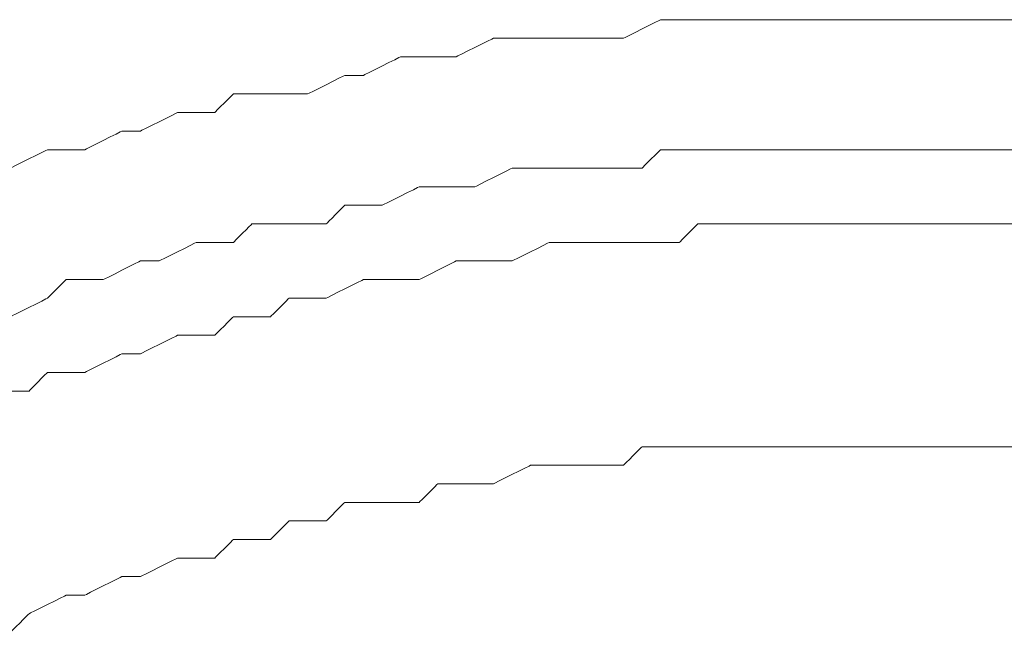
# Model space of a CAD drawing. Units: millimetres. Extents: x -241 to 241, y 58 to 164.
# Drawn here: x 136 to 140, y 151 to 153 of the extents above; entities that cross this region are included whole.
import ezdxf

# ---------------------------------------------------------------- set-up
doc = ezdxf.new("R2010")
doc.units = ezdxf.units.MM
doc.header["$MEASUREMENT"] = 0
doc.layers.add('layer 1', color=7, linetype='Continuous')

msp = doc.modelspace()

# ---------------------------------------------------------------- linework, layer by layer
at = {"layer": 'layer 1', "lineweight": 9}
for points, knots in [([(138.9608, 153.41), (138.9608, 153.41), (138.9608, 153.41), (138.8178, 153.3383), (138.8178, 153.3383)], [0.26487524, 0.26487524, 0.26487524, 0.26487524, 0.26487525, 0.266794626, 0.266794626, 0.266794626, 0.266794626]), ([(139.1038, 153.41), (139.1038, 153.41), (139.1038, 153.41), (138.9608, 153.41), (138.9608, 153.41)], [0.262955854, 0.262955854, 0.262955854, 0.262955854, 0.262955864, 0.26487524, 0.26487524, 0.26487524, 0.26487524]), ([(139.2472, 153.41), (139.2472, 153.41), (139.2472, 153.41), (139.1038, 153.41), (139.1038, 153.41)], [0.261036468, 0.261036468, 0.261036468, 0.261036468, 0.261036478, 0.262955854, 0.262955854, 0.262955854, 0.262955854]), ([(139.3185, 153.41), (139.3185, 153.41), (139.3185, 153.41), (139.2472, 153.41), (139.2472, 153.41)], [0.259117083, 0.259117083, 0.259117083, 0.259117083, 0.259117093, 0.261036468, 0.261036468, 0.261036468, 0.261036468]), ([(139.4619, 153.41), (139.4619, 153.41), (139.4619, 153.41), (139.3185, 153.41), (139.3185, 153.41)], [0.257197697, 0.257197697, 0.257197697, 0.257197697, 0.257197707, 0.259117083, 0.259117083, 0.259117083, 0.259117083]), ([(139.6049, 153.41), (139.6049, 153.41), (139.6049, 153.41), (139.4619, 153.41), (139.4619, 153.41)], [0.255278311, 0.255278311, 0.255278311, 0.255278311, 0.255278321, 0.257197697, 0.257197697, 0.257197697, 0.257197697]), ([(139.7479, 153.41), (139.7479, 153.41), (139.7479, 153.41), (139.6049, 153.41), (139.6049, 153.41)], [0.253358925, 0.253358925, 0.253358925, 0.253358925, 0.253358935, 0.255278311, 0.255278311, 0.255278311, 0.255278311]), ([(139.8196, 153.41), (139.8196, 153.41), (139.8196, 153.41), (139.7479, 153.41), (139.7479, 153.41)], [0.251439539, 0.251439539, 0.251439539, 0.251439539, 0.251439549, 0.253358925, 0.253358925, 0.253358925, 0.253358925]), ([(139.9626, 153.41), (139.9626, 153.41), (139.9626, 153.41), (139.8196, 153.41), (139.8196, 153.41)], [0.249520154, 0.249520154, 0.249520154, 0.249520154, 0.249520164, 0.251439539, 0.251439539, 0.251439539, 0.251439539]), ([(140.1056, 153.41), (140.1056, 153.41), (140.1056, 153.41), (139.9626, 153.41), (139.9626, 153.41)], [0.247600768, 0.247600768, 0.247600768, 0.247600768, 0.247600778, 0.249520154, 0.249520154, 0.249520154, 0.249520154]), ([(140.2486, 153.41), (140.2486, 153.41), (140.2486, 153.41), (140.1056, 153.41), (140.1056, 153.41)], [0.245681382, 0.245681382, 0.245681382, 0.245681382, 0.245681392, 0.247600768, 0.247600768, 0.247600768, 0.247600768]), ([(140.3921, 153.41), (140.3921, 153.41), (140.3921, 153.41), (140.2486, 153.41), (140.2486, 153.41)], [0.243761996, 0.243761996, 0.243761996, 0.243761996, 0.243762006, 0.245681382, 0.245681382, 0.245681382, 0.245681382]), ([(138.3166, 153.3383), (138.3166, 153.3383), (138.3166, 153.3383), (138.1736, 153.267), (138.1736, 153.267)], [0.274472169, 0.274472169, 0.274472169, 0.274472169, 0.274472179, 0.276391555, 0.276391555, 0.276391555, 0.276391555]), ([(138.4601, 153.3383), (138.4601, 153.3383), (138.4601, 153.3383), (138.3166, 153.3383), (138.3166, 153.3383)], [0.272552783, 0.272552783, 0.272552783, 0.272552783, 0.272552793, 0.274472169, 0.274472169, 0.274472169, 0.274472169]), ([(138.6031, 153.3383), (138.6031, 153.3383), (138.6031, 153.3383), (138.4601, 153.3383), (138.4601, 153.3383)], [0.270633397, 0.270633397, 0.270633397, 0.270633397, 0.270633407, 0.272552783, 0.272552783, 0.272552783, 0.272552783]), ([(138.6748, 153.3383), (138.6748, 153.3383), (138.6748, 153.3383), (138.6031, 153.3383), (138.6031, 153.3383)], [0.268714012, 0.268714012, 0.268714012, 0.268714012, 0.268714022, 0.270633397, 0.270633397, 0.270633397, 0.270633397]), ([(138.8178, 153.3383), (138.8178, 153.3383), (138.8178, 153.3383), (138.6748, 153.3383), (138.6748, 153.3383)], [0.266794626, 0.266794626, 0.266794626, 0.266794626, 0.266794636, 0.268714012, 0.268714012, 0.268714012, 0.268714012]), ([(137.9589, 153.267), (137.9589, 153.267), (137.9589, 153.267), (137.8159, 153.1953), (137.8159, 153.1953)], [0.280230326, 0.280230326, 0.280230326, 0.280230326, 0.280230336, 0.282149712, 0.282149712, 0.282149712, 0.282149712]), ([(138.1024, 153.267), (138.1024, 153.267), (138.1024, 153.267), (137.9589, 153.267), (137.9589, 153.267)], [0.27831094, 0.27831094, 0.27831094, 0.27831094, 0.27831095, 0.280230326, 0.280230326, 0.280230326, 0.280230326]), ([(138.1736, 153.267), (138.1736, 153.267), (138.1736, 153.267), (138.1024, 153.267), (138.1024, 153.267)], [0.276391555, 0.276391555, 0.276391555, 0.276391555, 0.276391565, 0.27831094, 0.27831094, 0.27831094, 0.27831094]), ([(137.7442, 153.1953), (137.7442, 153.1953), (137.7442, 153.1953), (137.6012, 153.1235), (137.6012, 153.1235)], [0.284069098, 0.284069098, 0.284069098, 0.284069098, 0.284069108, 0.285988484, 0.285988484, 0.285988484, 0.285988484]), ([(137.8159, 153.1953), (137.8159, 153.1953), (137.8159, 153.1953), (137.7442, 153.1953), (137.7442, 153.1953)], [0.282149712, 0.282149712, 0.282149712, 0.282149712, 0.282149722, 0.284069098, 0.284069098, 0.284069098, 0.284069098]), ([(137.3152, 153.1235), (137.3152, 153.1235), (137.3152, 153.1235), (137.2435, 153.0523), (137.2435, 153.0523)], [0.289827255, 0.289827255, 0.289827255, 0.289827255, 0.289827265, 0.291746641, 0.291746641, 0.291746641, 0.291746641]), ([(137.4582, 153.1235), (137.4582, 153.1235), (137.4582, 153.1235), (137.3152, 153.1235), (137.3152, 153.1235)], [0.287907869, 0.287907869, 0.287907869, 0.287907869, 0.287907879, 0.289827255, 0.289827255, 0.289827255, 0.289827255]), ([(137.6012, 153.1235), (137.6012, 153.1235), (137.6012, 153.1235), (137.4582, 153.1235), (137.4582, 153.1235)], [0.285988484, 0.285988484, 0.285988484, 0.285988484, 0.285988494, 0.287907869, 0.287907869, 0.287907869, 0.287907869]), ([(137.1005, 153.0523), (137.1005, 153.0523), (137.1005, 153.0523), (136.9571, 152.9805), (136.9571, 152.9805)], [0.293666027, 0.293666027, 0.293666027, 0.293666027, 0.293666037, 0.295585413, 0.295585413, 0.295585413, 0.295585413]), ([(137.2435, 153.0523), (137.2435, 153.0523), (137.2435, 153.0523), (137.1005, 153.0523), (137.1005, 153.0523)], [0.291746641, 0.291746641, 0.291746641, 0.291746641, 0.291746651, 0.293666027, 0.293666027, 0.293666027, 0.293666027]), ([(136.8858, 152.9805), (136.8858, 152.9805), (136.8858, 152.9805), (136.7428, 152.9088), (136.7428, 152.9088)], [0.297504798, 0.297504798, 0.297504798, 0.297504798, 0.297504808, 0.299424184, 0.299424184, 0.299424184, 0.299424184]), ([(136.9571, 152.9805), (136.9571, 152.9805), (136.9571, 152.9805), (136.8858, 152.9805), (136.8858, 152.9805)], [0.295585413, 0.295585413, 0.295585413, 0.295585413, 0.295585423, 0.297504798, 0.297504798, 0.297504798, 0.297504798]), ([(136.5994, 152.9088), (136.5994, 152.9088), (136.5994, 152.9088), (136.4564, 152.8376), (136.4564, 152.8376)], [0.30134357, 0.30134357, 0.30134357, 0.30134357, 0.30134358, 0.303262956, 0.303262956, 0.303262956, 0.303262956]), ([(136.7428, 152.9088), (136.7428, 152.9088), (136.7428, 152.9088), (136.5994, 152.9088), (136.5994, 152.9088)], [0.299424184, 0.299424184, 0.299424184, 0.299424184, 0.299424194, 0.30134357, 0.30134357, 0.30134357, 0.30134357]), ([(138.9608, 152.9088), (138.9608, 152.9088), (138.9608, 152.9088), (138.8891, 152.8376), (138.8891, 152.8376)], [0.265225933, 0.265225933, 0.265225933, 0.265225933, 0.265225943, 0.26719057, 0.26719057, 0.26719057, 0.26719057]), ([(139.1038, 152.9088), (139.1038, 152.9088), (139.1038, 152.9088), (138.9608, 152.9088), (138.9608, 152.9088)], [0.263261297, 0.263261297, 0.263261297, 0.263261297, 0.263261307, 0.265225933, 0.265225933, 0.265225933, 0.265225933]), ([(139.2472, 152.9088), (139.2472, 152.9088), (139.2472, 152.9088), (139.1038, 152.9088), (139.1038, 152.9088)], [0.26129666, 0.26129666, 0.26129666, 0.26129666, 0.26129667, 0.263261297, 0.263261297, 0.263261297, 0.263261297]), ([(139.3902, 152.9088), (139.3902, 152.9088), (139.3902, 152.9088), (139.2472, 152.9088), (139.2472, 152.9088)], [0.259332024, 0.259332024, 0.259332024, 0.259332024, 0.259332034, 0.26129666, 0.26129666, 0.26129666, 0.26129666]), ([(139.4619, 152.9088), (139.4619, 152.9088), (139.4619, 152.9088), (139.3902, 152.9088), (139.3902, 152.9088)], [0.257367387, 0.257367387, 0.257367387, 0.257367387, 0.257367397, 0.259332024, 0.259332024, 0.259332024, 0.259332024]), ([(139.6049, 152.9088), (139.6049, 152.9088), (139.6049, 152.9088), (139.4619, 152.9088), (139.4619, 152.9088)], [0.25540275, 0.25540275, 0.25540275, 0.25540275, 0.25540276, 0.257367387, 0.257367387, 0.257367387, 0.257367387]), ([(139.7479, 152.9088), (139.7479, 152.9088), (139.7479, 152.9088), (139.6049, 152.9088), (139.6049, 152.9088)], [0.253438114, 0.253438114, 0.253438114, 0.253438114, 0.253438124, 0.25540275, 0.25540275, 0.25540275, 0.25540275]), ([(139.8196, 152.9088), (139.8196, 152.9088), (139.8196, 152.9088), (139.7479, 152.9088), (139.7479, 152.9088)], [0.251473477, 0.251473477, 0.251473477, 0.251473477, 0.251473487, 0.253438114, 0.253438114, 0.253438114, 0.253438114]), ([(139.9626, 152.9088), (139.9626, 152.9088), (139.9626, 152.9088), (139.8196, 152.9088), (139.8196, 152.9088)], [0.249508841, 0.249508841, 0.249508841, 0.249508841, 0.249508851, 0.251473477, 0.251473477, 0.251473477, 0.251473477]), ([(140.1056, 152.9088), (140.1056, 152.9088), (140.1056, 152.9088), (139.9626, 152.9088), (139.9626, 152.9088)], [0.247544204, 0.247544204, 0.247544204, 0.247544204, 0.247544214, 0.249508841, 0.249508841, 0.249508841, 0.249508841]), ([(140.2486, 152.9088), (140.2486, 152.9088), (140.2486, 152.9088), (140.1056, 152.9088), (140.1056, 152.9088)], [0.245579568, 0.245579568, 0.245579568, 0.245579568, 0.245579578, 0.247544204, 0.247544204, 0.247544204, 0.247544204]), ([(140.3203, 152.9088), (140.3203, 152.9088), (140.3203, 152.9088), (140.2486, 152.9088), (140.2486, 152.9088)], [0.243614931, 0.243614931, 0.243614931, 0.243614931, 0.243614941, 0.245579568, 0.245579568, 0.245579568, 0.245579568]), ([(138.3884, 152.8376), (138.3884, 152.8376), (138.3884, 152.8376), (138.2454, 152.7658), (138.2454, 152.7658)], [0.275049116, 0.275049116, 0.275049116, 0.275049116, 0.275049126, 0.277013752, 0.277013752, 0.277013752, 0.277013752]), ([(138.5313, 152.8376), (138.5313, 152.8376), (138.5313, 152.8376), (138.3884, 152.8376), (138.3884, 152.8376)], [0.273084479, 0.273084479, 0.273084479, 0.273084479, 0.273084489, 0.275049116, 0.275049116, 0.275049116, 0.275049116]), ([(138.6031, 152.8376), (138.6031, 152.8376), (138.6031, 152.8376), (138.5313, 152.8376), (138.5313, 152.8376)], [0.271119843, 0.271119843, 0.271119843, 0.271119843, 0.271119853, 0.273084479, 0.273084479, 0.273084479, 0.273084479]), ([(138.7461, 152.8376), (138.7461, 152.8376), (138.7461, 152.8376), (138.6031, 152.8376), (138.6031, 152.8376)], [0.269155206, 0.269155206, 0.269155206, 0.269155206, 0.269155216, 0.271119843, 0.271119843, 0.271119843, 0.271119843]), ([(138.8891, 152.8376), (138.8891, 152.8376), (138.8891, 152.8376), (138.7461, 152.8376), (138.7461, 152.8376)], [0.26719057, 0.26719057, 0.26719057, 0.26719057, 0.26719058, 0.269155206, 0.269155206, 0.269155206, 0.269155206]), ([(138.0307, 152.7658), (138.0307, 152.7658), (138.0307, 152.7658), (137.8877, 152.6946), (137.8877, 152.6946)], [0.280943026, 0.280943026, 0.280943026, 0.280943026, 0.280943036, 0.282907662, 0.282907662, 0.282907662, 0.282907662]), ([(138.1024, 152.7658), (138.1024, 152.7658), (138.1024, 152.7658), (138.0307, 152.7658), (138.0307, 152.7658)], [0.278978389, 0.278978389, 0.278978389, 0.278978389, 0.278978399, 0.280943026, 0.280943026, 0.280943026, 0.280943026]), ([(138.2454, 152.7658), (138.2454, 152.7658), (138.2454, 152.7658), (138.1024, 152.7658), (138.1024, 152.7658)], [0.277013752, 0.277013752, 0.277013752, 0.277013752, 0.277013762, 0.278978389, 0.278978389, 0.278978389, 0.278978389]), ([(137.7442, 152.6946), (137.7442, 152.6946), (137.7442, 152.6946), (137.6729, 152.6228), (137.6729, 152.6228)], [0.284872299, 0.284872299, 0.284872299, 0.284872299, 0.284872309, 0.286836935, 0.286836935, 0.286836935, 0.286836935]), ([(137.8877, 152.6946), (137.8877, 152.6946), (137.8877, 152.6946), (137.7442, 152.6946), (137.7442, 152.6946)], [0.282907662, 0.282907662, 0.282907662, 0.282907662, 0.282907672, 0.284872299, 0.284872299, 0.284872299, 0.284872299]), ([(137.3865, 152.6228), (137.3865, 152.6228), (137.3865, 152.6228), (137.3152, 152.5511), (137.3152, 152.5511)], [0.290766208, 0.290766208, 0.290766208, 0.290766208, 0.290766218, 0.292730845, 0.292730845, 0.292730845, 0.292730845]), ([(137.5295, 152.6228), (137.5295, 152.6228), (137.5295, 152.6228), (137.3865, 152.6228), (137.3865, 152.6228)], [0.288801572, 0.288801572, 0.288801572, 0.288801572, 0.288801582, 0.290766208, 0.290766208, 0.290766208, 0.290766208]), ([(137.6729, 152.6228), (137.6729, 152.6228), (137.6729, 152.6228), (137.5295, 152.6228), (137.5295, 152.6228)], [0.286836935, 0.286836935, 0.286836935, 0.286836935, 0.286836945, 0.288801572, 0.288801572, 0.288801572, 0.288801572]), ([(139.1038, 152.6228), (139.1038, 152.6228), (139.1038, 152.6228), (139.0325, 152.5511), (139.0325, 152.5511)], [0.263473054, 0.263473054, 0.263473054, 0.263473054, 0.263473064, 0.265469062, 0.265469062, 0.265469062, 0.265469062]), ([(139.2472, 152.6228), (139.2472, 152.6228), (139.2472, 152.6228), (139.1038, 152.6228), (139.1038, 152.6228)], [0.261477046, 0.261477046, 0.261477046, 0.261477046, 0.261477056, 0.263473054, 0.263473054, 0.263473054, 0.263473054]), ([(139.3902, 152.6228), (139.3902, 152.6228), (139.3902, 152.6228), (139.2472, 152.6228), (139.2472, 152.6228)], [0.259481038, 0.259481038, 0.259481038, 0.259481038, 0.259481048, 0.261477046, 0.261477046, 0.261477046, 0.261477046]), ([(139.4619, 152.6228), (139.4619, 152.6228), (139.4619, 152.6228), (139.3902, 152.6228), (139.3902, 152.6228)], [0.25748503, 0.25748503, 0.25748503, 0.25748503, 0.25748504, 0.259481038, 0.259481038, 0.259481038, 0.259481038]), ([(139.6049, 152.6228), (139.6049, 152.6228), (139.6049, 152.6228), (139.4619, 152.6228), (139.4619, 152.6228)], [0.255489022, 0.255489022, 0.255489022, 0.255489022, 0.255489032, 0.25748503, 0.25748503, 0.25748503, 0.25748503]), ([(139.7479, 152.6228), (139.7479, 152.6228), (139.7479, 152.6228), (139.6049, 152.6228), (139.6049, 152.6228)], [0.253493014, 0.253493014, 0.253493014, 0.253493014, 0.253493024, 0.255489022, 0.255489022, 0.255489022, 0.255489022]), ([(139.8196, 152.6228), (139.8196, 152.6228), (139.8196, 152.6228), (139.7479, 152.6228), (139.7479, 152.6228)], [0.251497006, 0.251497006, 0.251497006, 0.251497006, 0.251497016, 0.253493014, 0.253493014, 0.253493014, 0.253493014]), ([(139.9626, 152.6228), (139.9626, 152.6228), (139.9626, 152.6228), (139.8196, 152.6228), (139.8196, 152.6228)], [0.249500998, 0.249500998, 0.249500998, 0.249500998, 0.249501008, 0.251497006, 0.251497006, 0.251497006, 0.251497006]), ([(140.1056, 152.6228), (140.1056, 152.6228), (140.1056, 152.6228), (139.9626, 152.6228), (139.9626, 152.6228)], [0.24750499, 0.24750499, 0.24750499, 0.24750499, 0.247505, 0.249500998, 0.249500998, 0.249500998, 0.249500998]), ([(140.2486, 152.6228), (140.2486, 152.6228), (140.2486, 152.6228), (140.1056, 152.6228), (140.1056, 152.6228)], [0.245508982, 0.245508982, 0.245508982, 0.245508982, 0.245508992, 0.24750499, 0.24750499, 0.24750499, 0.24750499]), ([(140.3203, 152.6228), (140.3203, 152.6228), (140.3203, 152.6228), (140.2486, 152.6228), (140.2486, 152.6228)], [0.243512974, 0.243512974, 0.243512974, 0.243512974, 0.243512984, 0.245508982, 0.245508982, 0.245508982, 0.245508982]), ([(137.1718, 152.5511), (137.1718, 152.5511), (137.1718, 152.5511), (137.0288, 152.4799), (137.0288, 152.4799)], [0.294695481, 0.294695481, 0.294695481, 0.294695481, 0.294695491, 0.296660118, 0.296660118, 0.296660118, 0.296660118]), ([(137.3152, 152.5511), (137.3152, 152.5511), (137.3152, 152.5511), (137.1718, 152.5511), (137.1718, 152.5511)], [0.292730845, 0.292730845, 0.292730845, 0.292730845, 0.292730855, 0.294695481, 0.294695481, 0.294695481, 0.294695481]), ([(138.5313, 152.5511), (138.5313, 152.5511), (138.5313, 152.5511), (138.3884, 152.4799), (138.3884, 152.4799)], [0.273453094, 0.273453094, 0.273453094, 0.273453094, 0.273453104, 0.275449102, 0.275449102, 0.275449102, 0.275449102]), ([(138.6748, 152.5511), (138.6748, 152.5511), (138.6748, 152.5511), (138.5313, 152.5511), (138.5313, 152.5511)], [0.271457086, 0.271457086, 0.271457086, 0.271457086, 0.271457096, 0.273453094, 0.273453094, 0.273453094, 0.273453094]), ([(138.7461, 152.5511), (138.7461, 152.5511), (138.7461, 152.5511), (138.6748, 152.5511), (138.6748, 152.5511)], [0.269461078, 0.269461078, 0.269461078, 0.269461078, 0.269461088, 0.271457086, 0.271457086, 0.271457086, 0.271457086]), ([(138.8891, 152.5511), (138.8891, 152.5511), (138.8891, 152.5511), (138.7461, 152.5511), (138.7461, 152.5511)], [0.26746507, 0.26746507, 0.26746507, 0.26746507, 0.26746508, 0.269461078, 0.269461078, 0.269461078, 0.269461078]), ([(139.0325, 152.5511), (139.0325, 152.5511), (139.0325, 152.5511), (138.8891, 152.5511), (138.8891, 152.5511)], [0.265469062, 0.265469062, 0.265469062, 0.265469062, 0.265469072, 0.26746507, 0.26746507, 0.26746507, 0.26746507]), ([(136.9571, 152.4799), (136.9571, 152.4799), (136.9571, 152.4799), (136.8141, 152.4081), (136.8141, 152.4081)], [0.298624754, 0.298624754, 0.298624754, 0.298624754, 0.298624764, 0.300589391, 0.300589391, 0.300589391, 0.300589391]), ([(137.0288, 152.4799), (137.0288, 152.4799), (137.0288, 152.4799), (136.9571, 152.4799), (136.9571, 152.4799)], [0.296660118, 0.296660118, 0.296660118, 0.296660118, 0.296660128, 0.298624754, 0.298624754, 0.298624754, 0.298624754]), ([(138.1736, 152.4799), (138.1736, 152.4799), (138.1736, 152.4799), (138.0307, 152.4081), (138.0307, 152.4081)], [0.279441118, 0.279441118, 0.279441118, 0.279441118, 0.279441128, 0.281437126, 0.281437126, 0.281437126, 0.281437126]), ([(138.2454, 152.4799), (138.2454, 152.4799), (138.2454, 152.4799), (138.1736, 152.4799), (138.1736, 152.4799)], [0.27744511, 0.27744511, 0.27744511, 0.27744511, 0.27744512, 0.279441118, 0.279441118, 0.279441118, 0.279441118]), ([(138.3884, 152.4799), (138.3884, 152.4799), (138.3884, 152.4799), (138.2454, 152.4799), (138.2454, 152.4799)], [0.275449102, 0.275449102, 0.275449102, 0.275449102, 0.275449112, 0.27744511, 0.27744511, 0.27744511, 0.27744511]), ([(136.6711, 152.4081), (136.6711, 152.4081), (136.6711, 152.4081), (136.5994, 152.3364), (136.5994, 152.3364)], [0.302554028, 0.302554028, 0.302554028, 0.302554028, 0.302554038, 0.304518664, 0.304518664, 0.304518664, 0.304518664]), ([(136.8141, 152.4081), (136.8141, 152.4081), (136.8141, 152.4081), (136.6711, 152.4081), (136.6711, 152.4081)], [0.300589391, 0.300589391, 0.300589391, 0.300589391, 0.300589401, 0.302554028, 0.302554028, 0.302554028, 0.302554028]), ([(137.8159, 152.4081), (137.8159, 152.4081), (137.8159, 152.4081), (137.6729, 152.3364), (137.6729, 152.3364)], [0.285429142, 0.285429142, 0.285429142, 0.285429142, 0.285429152, 0.28742515, 0.28742515, 0.28742515, 0.28742515]), ([(137.8877, 152.4081), (137.8877, 152.4081), (137.8877, 152.4081), (137.8159, 152.4081), (137.8159, 152.4081)], [0.283433134, 0.283433134, 0.283433134, 0.283433134, 0.283433144, 0.285429142, 0.285429142, 0.285429142, 0.285429142]), ([(138.0307, 152.4081), (138.0307, 152.4081), (138.0307, 152.4081), (137.8877, 152.4081), (137.8877, 152.4081)], [0.281437126, 0.281437126, 0.281437126, 0.281437126, 0.281437136, 0.283433134, 0.283433134, 0.283433134, 0.283433134]), ([(136.5994, 152.3364), (136.5994, 152.3364), (136.5994, 152.3364), (136.4564, 152.2651), (136.4564, 152.2651)], [0.304518664, 0.304518664, 0.304518664, 0.304518664, 0.304518674, 0.306483301, 0.306483301, 0.306483301, 0.306483301]), ([(137.5295, 152.3364), (137.5295, 152.3364), (137.5295, 152.3364), (137.4582, 152.2651), (137.4582, 152.2651)], [0.289421158, 0.289421158, 0.289421158, 0.289421158, 0.289421168, 0.291417166, 0.291417166, 0.291417166, 0.291417166]), ([(137.6729, 152.3364), (137.6729, 152.3364), (137.6729, 152.3364), (137.5295, 152.3364), (137.5295, 152.3364)], [0.28742515, 0.28742515, 0.28742515, 0.28742515, 0.28742516, 0.289421158, 0.289421158, 0.289421158, 0.289421158]), ([(137.3152, 152.2651), (137.3152, 152.2651), (137.3152, 152.2651), (137.2435, 152.1934), (137.2435, 152.1934)], [0.293413174, 0.293413174, 0.293413174, 0.293413174, 0.293413184, 0.295409182, 0.295409182, 0.295409182, 0.295409182]), ([(137.4582, 152.2651), (137.4582, 152.2651), (137.4582, 152.2651), (137.3152, 152.2651), (137.3152, 152.2651)], [0.291417166, 0.291417166, 0.291417166, 0.291417166, 0.291417176, 0.293413174, 0.293413174, 0.293413174, 0.293413174]), ([(137.1005, 152.1934), (137.1005, 152.1934), (137.1005, 152.1934), (136.9571, 152.1221), (136.9571, 152.1221)], [0.29740519, 0.29740519, 0.29740519, 0.29740519, 0.2974052, 0.299401198, 0.299401198, 0.299401198, 0.299401198]), ([(137.2435, 152.1934), (137.2435, 152.1934), (137.2435, 152.1934), (137.1005, 152.1934), (137.1005, 152.1934)], [0.295409182, 0.295409182, 0.295409182, 0.295409182, 0.295409192, 0.29740519, 0.29740519, 0.29740519, 0.29740519]), ([(136.8858, 152.1221), (136.8858, 152.1221), (136.8858, 152.1221), (136.7428, 152.0504), (136.7428, 152.0504)], [0.301397206, 0.301397206, 0.301397206, 0.301397206, 0.301397216, 0.303393214, 0.303393214, 0.303393214, 0.303393214]), ([(136.9571, 152.1221), (136.9571, 152.1221), (136.9571, 152.1221), (136.8858, 152.1221), (136.8858, 152.1221)], [0.299401198, 0.299401198, 0.299401198, 0.299401198, 0.299401208, 0.301397206, 0.301397206, 0.301397206, 0.301397206]), ([(136.5994, 152.0504), (136.5994, 152.0504), (136.5994, 152.0504), (136.5281, 151.9787), (136.5281, 151.9787)], [0.305389222, 0.305389222, 0.305389222, 0.305389222, 0.305389232, 0.30738523, 0.30738523, 0.30738523, 0.30738523]), ([(136.7428, 152.0504), (136.7428, 152.0504), (136.7428, 152.0504), (136.5994, 152.0504), (136.5994, 152.0504)], [0.303393214, 0.303393214, 0.303393214, 0.303393214, 0.303393224, 0.305389222, 0.305389222, 0.305389222, 0.305389222]), ([(136.5281, 151.9787), (136.5281, 151.9787), (136.5281, 151.9787), (136.3847, 151.9787), (136.3847, 151.9787)], [0.30738523, 0.30738523, 0.30738523, 0.30738523, 0.30738524, 0.309381238, 0.309381238, 0.309381238, 0.309381238]), ([(138.8891, 151.764), (138.8891, 151.764), (138.8891, 151.764), (138.8178, 151.6927), (138.8178, 151.6927)], [0.268343816, 0.268343816, 0.268343816, 0.268343816, 0.268343826, 0.270440252, 0.270440252, 0.270440252, 0.270440252]), ([(139.0325, 151.764), (139.0325, 151.764), (139.0325, 151.764), (138.8891, 151.764), (138.8891, 151.764)], [0.266247379, 0.266247379, 0.266247379, 0.266247379, 0.266247389, 0.268343816, 0.268343816, 0.268343816, 0.268343816]), ([(139.1755, 151.764), (139.1755, 151.764), (139.1755, 151.764), (139.0325, 151.764), (139.0325, 151.764)], [0.264150943, 0.264150943, 0.264150943, 0.264150943, 0.264150953, 0.266247379, 0.266247379, 0.266247379, 0.266247379]), ([(139.2472, 151.764), (139.2472, 151.764), (139.2472, 151.764), (139.1755, 151.764), (139.1755, 151.764)], [0.262054507, 0.262054507, 0.262054507, 0.262054507, 0.262054517, 0.264150943, 0.264150943, 0.264150943, 0.264150943]), ([(139.3902, 151.764), (139.3902, 151.764), (139.3902, 151.764), (139.2472, 151.764), (139.2472, 151.764)], [0.259958071, 0.259958071, 0.259958071, 0.259958071, 0.259958081, 0.262054507, 0.262054507, 0.262054507, 0.262054507]), ([(139.5332, 151.764), (139.5332, 151.764), (139.5332, 151.764), (139.3902, 151.764), (139.3902, 151.764)], [0.257861635, 0.257861635, 0.257861635, 0.257861635, 0.257861645, 0.259958071, 0.259958071, 0.259958071, 0.259958071]), ([(139.6049, 151.764), (139.6049, 151.764), (139.6049, 151.764), (139.5332, 151.764), (139.5332, 151.764)], [0.255765199, 0.255765199, 0.255765199, 0.255765199, 0.255765209, 0.257861635, 0.257861635, 0.257861635, 0.257861635]), ([(139.7479, 151.764), (139.7479, 151.764), (139.7479, 151.764), (139.6049, 151.764), (139.6049, 151.764)], [0.253668763, 0.253668763, 0.253668763, 0.253668763, 0.253668773, 0.255765199, 0.255765199, 0.255765199, 0.255765199]), ([(139.8909, 151.764), (139.8909, 151.764), (139.8909, 151.764), (139.7479, 151.764), (139.7479, 151.764)], [0.251572327, 0.251572327, 0.251572327, 0.251572327, 0.251572337, 0.253668763, 0.253668763, 0.253668763, 0.253668763]), ([(139.9626, 151.764), (139.9626, 151.764), (139.9626, 151.764), (139.8909, 151.764), (139.8909, 151.764)], [0.249475891, 0.249475891, 0.249475891, 0.249475891, 0.249475901, 0.251572327, 0.251572327, 0.251572327, 0.251572327]), ([(140.1056, 151.764), (140.1056, 151.764), (140.1056, 151.764), (139.9626, 151.764), (139.9626, 151.764)], [0.247379455, 0.247379455, 0.247379455, 0.247379455, 0.247379465, 0.249475891, 0.249475891, 0.249475891, 0.249475891]), ([(140.1773, 151.764), (140.1773, 151.764), (140.1773, 151.764), (140.1056, 151.764), (140.1056, 151.764)], [0.245283019, 0.245283019, 0.245283019, 0.245283019, 0.245283029, 0.247379455, 0.247379455, 0.247379455, 0.247379455]), ([(140.3203, 151.764), (140.3203, 151.764), (140.3203, 151.764), (140.1773, 151.764), (140.1773, 151.764)], [0.243186583, 0.243186583, 0.243186583, 0.243186583, 0.243186593, 0.245283019, 0.245283019, 0.245283019, 0.245283019]), ([(138.4601, 151.6927), (138.4601, 151.6927), (138.4601, 151.6927), (138.3166, 151.621), (138.3166, 151.621)], [0.27672956, 0.27672956, 0.27672956, 0.27672956, 0.27672957, 0.278825996, 0.278825996, 0.278825996, 0.278825996]), ([(138.6031, 151.6927), (138.6031, 151.6927), (138.6031, 151.6927), (138.4601, 151.6927), (138.4601, 151.6927)], [0.274633124, 0.274633124, 0.274633124, 0.274633124, 0.274633134, 0.27672956, 0.27672956, 0.27672956, 0.27672956]), ([(138.6748, 151.6927), (138.6748, 151.6927), (138.6748, 151.6927), (138.6031, 151.6927), (138.6031, 151.6927)], [0.272536688, 0.272536688, 0.272536688, 0.272536688, 0.272536698, 0.274633124, 0.274633124, 0.274633124, 0.274633124]), ([(138.8178, 151.6927), (138.8178, 151.6927), (138.8178, 151.6927), (138.6748, 151.6927), (138.6748, 151.6927)], [0.270440252, 0.270440252, 0.270440252, 0.270440252, 0.270440262, 0.272536688, 0.272536688, 0.272536688, 0.272536688]), ([(138.1024, 151.621), (138.1024, 151.621), (138.1024, 151.621), (138.0307, 151.5493), (138.0307, 151.5493)], [0.283018868, 0.283018868, 0.283018868, 0.283018868, 0.283018878, 0.285115304, 0.285115304, 0.285115304, 0.285115304]), ([(138.2454, 151.621), (138.2454, 151.621), (138.2454, 151.621), (138.1024, 151.621), (138.1024, 151.621)], [0.280922432, 0.280922432, 0.280922432, 0.280922432, 0.280922442, 0.283018868, 0.283018868, 0.283018868, 0.283018868]), ([(138.3166, 151.621), (138.3166, 151.621), (138.3166, 151.621), (138.2454, 151.621), (138.2454, 151.621)], [0.278825996, 0.278825996, 0.278825996, 0.278825996, 0.278826006, 0.280922432, 0.280922432, 0.280922432, 0.280922432]), ([(137.7442, 151.5493), (137.7442, 151.5493), (137.7442, 151.5493), (137.6729, 151.478), (137.6729, 151.478)], [0.289308176, 0.289308176, 0.289308176, 0.289308176, 0.289308186, 0.291404612, 0.291404612, 0.291404612, 0.291404612]), ([(137.8877, 151.5493), (137.8877, 151.5493), (137.8877, 151.5493), (137.7442, 151.5493), (137.7442, 151.5493)], [0.28721174, 0.28721174, 0.28721174, 0.28721174, 0.28721175, 0.289308176, 0.289308176, 0.289308176, 0.289308176]), ([(138.0307, 151.5493), (138.0307, 151.5493), (138.0307, 151.5493), (137.8877, 151.5493), (137.8877, 151.5493)], [0.285115304, 0.285115304, 0.285115304, 0.285115304, 0.285115314, 0.28721174, 0.28721174, 0.28721174, 0.28721174]), ([(137.5295, 151.478), (137.5295, 151.478), (137.5295, 151.478), (137.4582, 151.4063), (137.4582, 151.4063)], [0.293501048, 0.293501048, 0.293501048, 0.293501048, 0.293501058, 0.295597484, 0.295597484, 0.295597484, 0.295597484]), ([(137.6729, 151.478), (137.6729, 151.478), (137.6729, 151.478), (137.5295, 151.478), (137.5295, 151.478)], [0.291404612, 0.291404612, 0.291404612, 0.291404612, 0.291404622, 0.293501048, 0.293501048, 0.293501048, 0.293501048]), ([(137.3152, 151.4063), (137.3152, 151.4063), (137.3152, 151.4063), (137.2435, 151.335), (137.2435, 151.335)], [0.29769392, 0.29769392, 0.29769392, 0.29769392, 0.29769393, 0.299790356, 0.299790356, 0.299790356, 0.299790356]), ([(137.4582, 151.4063), (137.4582, 151.4063), (137.4582, 151.4063), (137.3152, 151.4063), (137.3152, 151.4063)], [0.295597484, 0.295597484, 0.295597484, 0.295597484, 0.295597494, 0.29769392, 0.29769392, 0.29769392, 0.29769392]), ([(137.1005, 151.335), (137.1005, 151.335), (137.1005, 151.335), (136.9571, 151.2633), (136.9571, 151.2633)], [0.301886792, 0.301886792, 0.301886792, 0.301886792, 0.301886802, 0.303983229, 0.303983229, 0.303983229, 0.303983229]), ([(137.2435, 151.335), (137.2435, 151.335), (137.2435, 151.335), (137.1005, 151.335), (137.1005, 151.335)], [0.299790356, 0.299790356, 0.299790356, 0.299790356, 0.299790366, 0.301886792, 0.301886792, 0.301886792, 0.301886792]), ([(136.8858, 151.2633), (136.8858, 151.2633), (136.8858, 151.2633), (136.7428, 151.1916), (136.7428, 151.1916)], [0.306079665, 0.306079665, 0.306079665, 0.306079665, 0.306079675, 0.308176101, 0.308176101, 0.308176101, 0.308176101]), ([(136.9571, 151.2633), (136.9571, 151.2633), (136.9571, 151.2633), (136.8858, 151.2633), (136.8858, 151.2633)], [0.303983229, 0.303983229, 0.303983229, 0.303983229, 0.303983239, 0.306079665, 0.306079665, 0.306079665, 0.306079665]), ([(136.6711, 151.1916), (136.6711, 151.1916), (136.6711, 151.1916), (136.5281, 151.1203), (136.5281, 151.1203)], [0.310272537, 0.310272537, 0.310272537, 0.310272537, 0.310272547, 0.312368973, 0.312368973, 0.312368973, 0.312368973]), ([(136.7428, 151.1916), (136.7428, 151.1916), (136.7428, 151.1916), (136.6711, 151.1916), (136.6711, 151.1916)], [0.308176101, 0.308176101, 0.308176101, 0.308176101, 0.308176111, 0.310272537, 0.310272537, 0.310272537, 0.310272537]), ([(136.5281, 151.1203), (136.5281, 151.1203), (136.5281, 151.1203), (136.4564, 151.0486), (136.4564, 151.0486)], [0.312368973, 0.312368973, 0.312368973, 0.312368973, 0.312368983, 0.314465409, 0.314465409, 0.314465409, 0.314465409])]:
    msp.add_open_spline(points, degree=3, knots=knots, dxfattribs=at)

doc.saveas('drawing.dxf')
